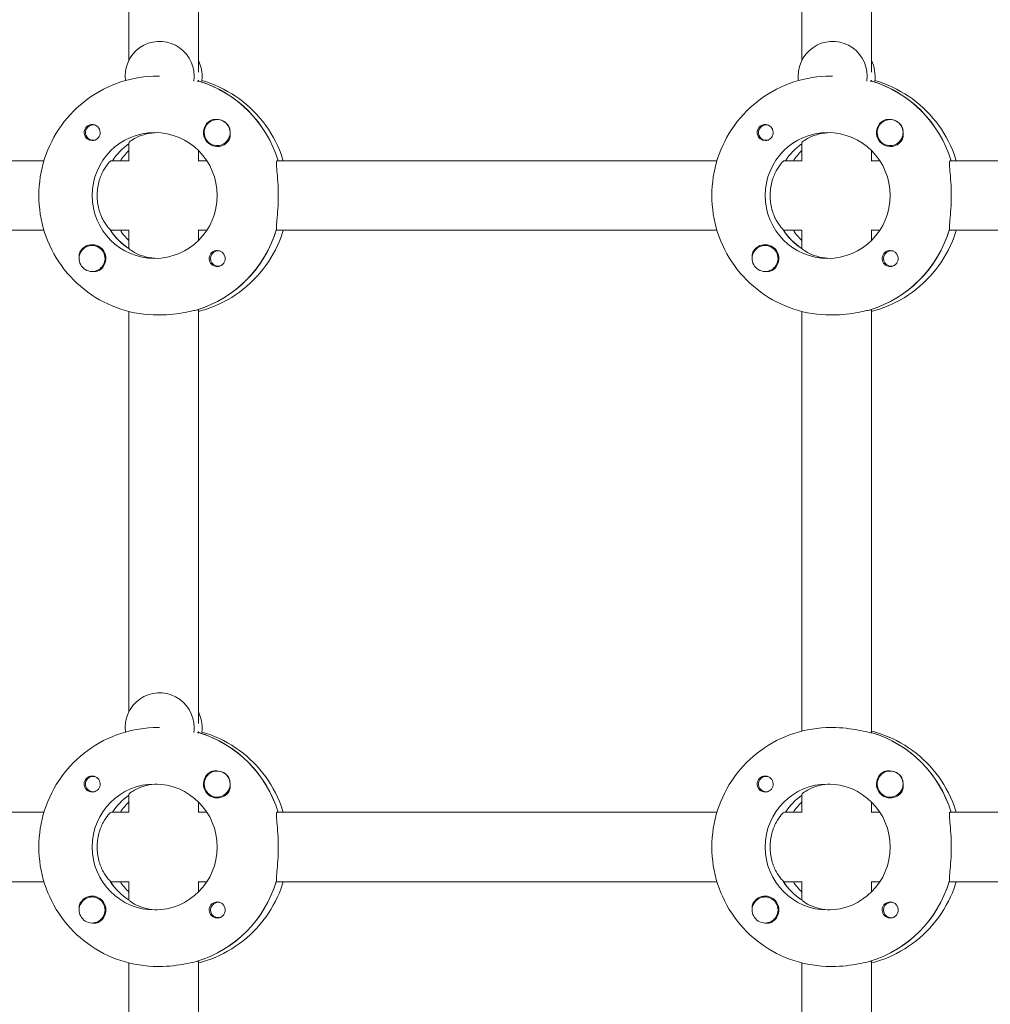
# Model space of a CAD drawing. Units: millimetres. Extents: x -7839 to 16008, y -7169 to 6037.
# Drawn here: x 962 to 1186, y 648 to 875 of the extents above; entities that cross this region are included whole.
import ezdxf

# ---------------------------------------------------------------- set-up
doc = ezdxf.new("R2010")
doc.units = ezdxf.units.MM
doc.header["$LTSCALE"] = 20
doc.layers.add('2d', color=230, linetype='Continuous')

msp = doc.modelspace()

# ---------------------------------------------------------------- linework, layer by layer
at = {"layer": '2d', "lineweight": 0}
for p, q in [((987.45, 957.35), (987.45, 865.15)), ((1003.45, 957.7), (1003.45, 862.44)), ((1142.43, 865.15), (1142.43, 957.35)), ((1158.43, 862.44), (1158.43, 957.7)), ((994.53, 861.53), (994.08, 861.53)), ((1149.51, 861.53), (1149.06, 861.53)), ((1003.62, 860.34), (1003.39, 860.34)), ((1003.45, 860.61), (1003.45, 860.34)), ((1158.6, 860.34), (1158.37, 860.34)), ((1158.43, 860.34), (1158.43, 860.61)), ((979.22, 850.3), (979.51, 850.3)), ((1007.77, 851.52), (1007.81, 851.52)), ((1134.2, 850.3), (1134.49, 850.3)), ((1162.75, 851.52), (1162.79, 851.52)), ((979.22, 846.75), (979.51, 846.75)), ((987.45, 846.15), (987.45, 841.97)), ((1134.2, 846.75), (1134.49, 846.75)), ((1142.43, 841.97), (1142.43, 846.15)), ((1003.45, 844.41), (1003.45, 842.03)), ((1007.77, 845.52), (1007.8, 845.52)), ((1158.43, 842.03), (1158.43, 844.41)), ((1162.75, 845.52), (1162.78, 845.52)), ((967.9, 842.03), (866.6, 842.03)), ((987.45, 842.03), (983.43, 842.03)), ((1005.4, 842.03), (1003.39, 842.03)), ((1122.88, 842.03), (1021.58, 842.03)), ((1142.43, 842.03), (1138.41, 842.03)), ((1160.38, 842.03), (1158.37, 842.03)), ((1277.45, 842.03), (1176.56, 842.03)), ((967.9, 826.03), (866.38, 826.03)), ((983.2, 826.03), (987.45, 826.03)), ((987.45, 826.08), (987.45, 821.82)), ((1005.4, 826.03), (1003.39, 826.03)), ((1003.45, 826.03), (1003.45, 823.64)), ((1122.88, 826.03), (1021.36, 826.03)), ((1138.18, 826.03), (1142.43, 826.03)), ((1142.43, 821.82), (1142.43, 826.08)), ((1160.38, 826.03), (1158.37, 826.03)), ((1158.43, 823.64), (1158.43, 826.03)), ((1277.45, 826.03), (1176.34, 826.03)), ((978.97, 822.53), (979, 822.53)), ((987.45, 821.93), (987.27, 821.93)), ((1008.02, 821.31), (1008.31, 821.31)), ((1133.95, 822.53), (1133.98, 822.53)), ((1142.43, 821.93), (1142.25, 821.93)), ((1163, 821.31), (1163.29, 821.31)), ((978.97, 816.53), (979, 816.53)), ((1008.02, 817.76), (1008.31, 817.76)), ((1133.95, 816.53), (1133.98, 816.53)), ((1163, 817.76), (1163.29, 817.76)), ((987.45, 807.35), (987.45, 715.15)), ((1003.17, 807.72), (1003.39, 807.72)), ((1003.45, 807.7), (1003.45, 712.44)), ((1142.43, 710.71), (1142.43, 807.35)), ((1158.14, 807.72), (1158.37, 807.72)), ((1158.43, 710.34), (1158.43, 807.7)), ((994.53, 806.53), (994.08, 806.53)), ((1149.51, 806.53), (1149.06, 806.53)), ((994.53, 711.53), (994.08, 711.53)), ((1003.62, 710.34), (1003.39, 710.34)), ((1003.45, 710.61), (1003.45, 710.34)), ((1149.51, 711.53), (1149.06, 711.53)), ((1158.6, 710.34), (1158.37, 710.34)), ((1007.77, 701.52), (1007.81, 701.52)), ((1162.75, 701.52), (1162.79, 701.52)), ((979.22, 700.3), (979.51, 700.3)), ((1134.2, 700.3), (1134.49, 700.3)), ((979.22, 696.75), (979.51, 696.75)), ((987.45, 696.15), (987.45, 691.97)), ((1134.2, 696.75), (1134.49, 696.75)), ((1142.43, 691.97), (1142.43, 696.15)), ((1003.45, 694.41), (1003.45, 692.03)), ((1007.77, 695.52), (1007.8, 695.52)), ((1158.43, 692.03), (1158.43, 694.41)), ((1162.75, 695.52), (1162.78, 695.52)), ((866.6, 692.03), (967.9, 692.03)), ((983.43, 692.03), (987.45, 692.03)), ((1003.39, 692.03), (1005.4, 692.03)), ((1021.58, 692.03), (1122.88, 692.03)), ((1138.41, 692.03), (1142.43, 692.03)), ((1158.37, 692.03), (1160.38, 692.03)), ((1176.56, 692.03), (1277.45, 692.03)), ((967.9, 676.03), (866.38, 676.03)), ((983.2, 676.03), (987.45, 676.03)), ((987.45, 676.08), (987.45, 671.82)), ((1003.39, 676.03), (1005.4, 676.03)), ((1003.45, 676.03), (1003.45, 673.64)), ((1122.88, 676.03), (1021.36, 676.03)), ((1138.18, 676.03), (1142.43, 676.03)), ((1142.43, 671.82), (1142.43, 676.08)), ((1158.37, 676.03), (1160.38, 676.03)), ((1158.43, 673.64), (1158.43, 676.03)), ((1277.45, 676.03), (1176.34, 676.03)), ((978.97, 672.53), (979, 672.53)), ((987.45, 671.93), (987.27, 671.93)), ((1008.02, 671.31), (1008.31, 671.31)), ((1133.95, 672.53), (1133.98, 672.53)), ((1142.43, 671.93), (1142.25, 671.93)), ((1163, 671.31), (1163.29, 671.31)), ((978.97, 666.53), (979, 666.53)), ((1008.02, 667.76), (1008.31, 667.76)), ((1133.95, 666.53), (1133.98, 666.53)), ((1163, 667.76), (1163.29, 667.76)), ((1003.17, 657.72), (1003.39, 657.72)), ((1003.45, 657.7), (1003.45, 562.44)), ((1158.14, 657.72), (1158.37, 657.72)), ((1158.43, 560.34), (1158.43, 657.7)), ((987.45, 657.35), (987.45, 565.15)), ((994.53, 656.53), (994.08, 656.53)), ((1142.43, 560.71), (1142.43, 657.35)), ((1149.51, 656.53), (1149.06, 656.53))]:
    msp.add_line(p, q, dxfattribs=at)
for centre, major_axis, start_param, end_param in [((994.53, 861.53), (0, 8), -1.570796, 1.700148), ((996.36, 861.53), (0, 8), -1.570796, -1.100958), ((994.53, 861.53), (0, 8), -1.716769, -1.570796), ((996.36, 861.53), (0, 8), -1.716769, -1.570796), ((995.67, 834.03), (0, 27.5), -1.275619, -0.295177), ((1150.65, 834.03), (0, 27.5), -1.275619, -0.295177), ((1007.79, 848.52), (0, -3.2), -2.600696, 0), ((1007.77, 848.52), (0, 3), -1.411169, 1.730424), ((1007.81, 848.52), (0, 3), -1.386814, -0.183982), ((1162.77, 848.52), (0, -3.2), -2.600696, 0), ((1162.75, 848.52), (0, 3), -1.411169, 1.730424), ((1162.79, 848.52), (0, 3), -1.386814, -0.183982), ((978.99, 848.52), (0, -1.85), -1.318959, 0), ((1133.97, 848.52), (0, -1.85), -1.318959, 0), ((1162.75, 848.52), (0, -3), -1.411169, 1.730424), ((995.67, 834.03), (0, -14.5), -2.533612, -2.155226), ((1150.65, 834.03), (0, -14.5), -2.533612, -2.155226), ((997.5, 834.03), (0, -14.5), -2.36893, -2.155226), ((1152.48, 834.03), (0, -14.5), -2.36893, -2.155226), ((993.39, 834.03), (0, -14.5), -1.570796, 1.570796), ((995.22, 834.03), (0, -14.5), -1.00723, -0.563567), ((995.22, 834.03), (0, -27.5), 0.285536, 1.285261), ((1150.2, 834.03), (0, -14.5), -1.00723, -0.563567), ((1150.2, 834.03), (0, -27.5), 0.285536, 1.285261), ((978.97, 819.53), (0, 3), -0.942665, 2.198928), ((978.99, 819.53), (0, 3.2), 0, 1.0299), ((978.97, 819.53), (0, -3), -0.942665, 2.198928), ((1007.79, 819.53), (0, 1.85), 0, 2.889755), ((1133.95, 819.53), (0, 3), -0.942665, 2.198928), ((1133.97, 819.53), (0, 3.2), 0, 1.0299), ((1133.95, 819.53), (0, -3), -0.942665, 2.198928), ((994.53, 711.53), (0, 8), -1.570796, 1.700148), ((996.36, 711.53), (0, 8), -1.570796, -1.100958), ((994.53, 711.53), (0, 8), -1.716769, -1.570796), ((995.67, 684.03), (0, 27.5), -1.275619, -0.295177), ((996.36, 711.53), (0, 8), -1.716769, -1.570796), ((1150.65, 684.03), (0, 27.5), -1.275619, -0.295177), ((1007.79, 698.52), (0, -3.2), -2.600696, 0), ((1007.77, 698.52), (0, 3), -1.411169, 1.730424), ((1007.81, 698.52), (0, 3), -1.386814, -0.183982), ((1162.77, 698.52), (0, -3.2), -2.600696, 0), ((1162.75, 698.52), (0, 3), -1.411169, 1.730424), ((1162.79, 698.52), (0, 3), -1.386814, -0.183982), ((1162.75, 698.52), (0, -3), -1.411169, 1.730424), ((978.99, 698.52), (0, -1.85), -1.318959, 0), ((1133.97, 698.52), (0, -1.85), -1.318959, 0), ((995.67, 684.03), (0, -14.5), -2.533612, -2.155226), ((997.5, 684.03), (0, -14.5), -2.36893, -2.155226), ((1150.65, 684.03), (0, -14.5), -2.533612, -2.155226), ((1152.48, 684.03), (0, -14.5), -2.36893, -2.155226), ((993.39, 684.03), (0, -14.5), -1.570796, 1.570796), ((1148.37, 684.03), (0, -14.5), -1.570796, 1.570796), ((995.22, 684.03), (0, -14.5), -1.00723, -0.563567), ((995.22, 684.03), (0, -27.5), 0.285536, 1.285261), ((1150.2, 684.03), (0, -14.5), -1.00723, -0.563567), ((1150.2, 684.03), (0, -27.5), 0.285536, 1.285261), ((978.97, 669.53), (0, 3), -0.942665, 2.198928), ((978.99, 669.53), (0, 3.2), 0, 1.0299), ((978.97, 669.53), (0, -3), -0.942665, 2.198928), ((1007.79, 669.53), (0, 1.85), 0, 2.889755), ((1133.95, 669.53), (0, 3), -0.942665, 2.198928), ((1133.97, 669.53), (0, 3.2), 0, 1.0299), ((1133.95, 669.53), (0, -3), -0.942665, 2.198928)]:
    msp.add_ellipse(centre, major_axis=major_axis, ratio=0.993459, start_param=start_param, end_param=end_param, dxfattribs=at)
at = {"layer": '2d', "lineweight": 0, "extrusion": (0, 0, -1)}
for centre, major_axis, start_param, end_param in [((1149.51, 861.53), (0, 8), -1.570796, 1.716769), ((1151.34, 861.53), (0, -8), -2.040634, -1.424824), ((1149.51, 861.53), (0, 8), -1.700148, -1.570796), ((995.67, 834.03), (0, 27.5), 0.291945, 1.275619), ((1150.65, 834.03), (0, 27.5), 0.291945, 1.275619), ((979.22, 848.52), (0, 1.78), -1.411169, 0.271717), ((978.99, 848.52), (0, 1.85), 0.251837, 3.141593), ((1134.2, 848.52), (0, 1.78), -1.411169, 0.271717), ((1133.97, 848.52), (0, 1.85), 0.251837, 3.141593), ((979.22, 848.52), (0, -1.78), -0.271717, 1.730424), ((993.39, 834.03), (0, 14.5), -1.570796, 1.570796), ((1007.77, 848.52), (0, -3), -1.730424, 1.411169), ((1134.2, 848.52), (0, -1.78), -0.271717, 1.730424), ((1148.37, 834.03), (0, 14.5), -1.570796, 1.570796), ((995.67, 834.03), (0, 14.5), -0.986366, -0.60798), ((1007.79, 848.52), (0, -3.2), -1.0299, 0), ((1150.65, 834.03), (0, 14.5), -0.986366, -0.60798), ((1162.77, 848.52), (0, -3.2), -1.0299, 0), ((1148.37, 834.03), (0, -14.5), -1.570796, 1.570796), ((995.22, 834.03), (0, 14.5), -2.557163, -2.155226), ((997.5, 834.03), (0, 14.5), -2.36893, -2.155226), ((995.22, 834.03), (0, -27.5), -1.275619, -0.295177), ((1150.2, 834.03), (0, 14.5), -2.557163, -2.155226), ((1152.48, 834.03), (0, 14.5), -2.36893, -2.155226), ((1150.2, 834.03), (0, -27.5), -1.275619, -0.295177), ((978.99, 819.53), (0, 3.2), 0, 2.600696), ((1008.02, 819.53), (0, 1.77), -0.942665, 0.271717), ((1007.79, 819.53), (0, 1.85), 0, 1.318959), ((1133.97, 819.53), (0, 3.2), 0, 2.600696), ((1162.77, 819.53), (0, -1.85), 0.251837, 3.141593), ((1163, 819.53), (0, 1.77), -0.942665, 0.271717), ((1162.77, 819.53), (0, 1.85), 0, 1.318959), ((1008.02, 819.53), (0, -1.77), -0.280951, 2.198928), ((1163, 819.53), (0, -1.77), -0.280951, 2.198928), ((995.67, 684.03), (0, 27.5), 0.291945, 1.275619), ((1150.65, 684.03), (0, 27.5), 0.288448, 1.275619), ((979.22, 698.52), (0, -1.78), -0.271717, 1.730424), ((979.22, 698.52), (0, 1.78), -1.411169, 0.271717), ((978.99, 698.52), (0, 1.85), 0.251837, 3.141593), ((993.39, 684.03), (0, 14.5), -1.570796, 1.570796), ((1007.77, 698.52), (0, -3), -1.730424, 1.411169), ((1134.2, 698.52), (0, -1.78), -0.271717, 1.730424), ((1134.2, 698.52), (0, 1.77), -1.411169, 0.271717), ((1148.37, 684.03), (0, 14.5), -1.570796, 1.570796), ((1133.97, 698.52), (0, 1.85), 0.251837, 3.141593), ((1007.79, 698.52), (0, -3.2), -1.0299, 0), ((1162.77, 698.52), (0, -3.2), -1.0299, 0), ((995.67, 684.03), (0, 14.5), -0.986366, -0.60798), ((1150.65, 684.03), (0, 14.5), -0.986366, -0.60798), ((995.22, 684.03), (0, 14.5), -2.557163, -2.155226), ((997.5, 684.03), (0, 14.5), -2.36893, -2.155226), ((995.22, 684.03), (0, -27.5), -1.275619, -0.295177), ((1150.2, 684.03), (0, 14.5), -2.557163, -2.155226), ((1152.48, 684.03), (0, 14.5), -2.36893, -2.155226), ((1150.2, 684.03), (0, -27.5), -1.275619, -0.295177), ((978.99, 669.53), (0, 3.2), 0, 2.600696), ((1008.02, 669.53), (0, 1.77), -0.942665, 0.271717), ((1007.79, 669.53), (0, 1.85), 0, 1.318959), ((1133.97, 669.53), (0, 3.2), 0, 2.600696), ((1162.77, 669.53), (0, -1.85), 0.251837, 3.141593), ((1163, 669.53), (0, 1.78), -0.942665, 0.271717), ((1162.77, 669.53), (0, 1.85), 0, 1.318959), ((1008.02, 669.53), (0, -1.77), -0.280951, 2.198928), ((1163, 669.53), (0, -1.78), -0.280951, 2.198928)]:
    msp.add_ellipse(centre, major_axis=major_axis, ratio=0.993459, start_param=start_param, end_param=end_param, dxfattribs=at)
at = {"layer": '2d', "lineweight": 0}
for points, knots in [([(994.08, 861.53), (991.21, 861.53), (988.34, 861.07), (982.88, 859.28), (980.3, 857.96), (975.66, 854.57), (973.61, 852.51), (970.25, 847.85), (968.93, 845.25), (967.17, 839.78), (966.72, 836.9), (966.72, 834.03)], [6.283185, 6.283185, 6.283185, 6.283185, 6.597345, 6.597345, 6.911504, 6.911504, 7.225663, 7.225663, 7.539822, 7.539822, 7.853982, 7.853982, 7.853982, 7.853982]), ([(1149.06, 861.53), (1146.19, 861.53), (1143.32, 861.07), (1137.86, 859.28), (1135.28, 857.96), (1130.64, 854.57), (1128.59, 852.51), (1125.23, 847.85), (1123.91, 845.25), (1122.15, 839.78), (1121.7, 836.9), (1121.7, 834.03)], [6.283185, 6.283185, 6.283185, 6.283185, 6.597345, 6.597345, 6.911504, 6.911504, 7.225663, 7.225663, 7.539822, 7.539822, 7.853982, 7.853982, 7.853982, 7.853982]), ([(1004.24, 860.49), (1004.59, 860.4), (1004.94, 860.29), (1008.01, 859.28), (1010.59, 857.96), (1015.23, 854.57), (1017.28, 852.51), (1020.64, 847.85), (1021.96, 845.25), (1022.89, 842.35), (1022.94, 842.19), (1022.99, 842.03)], [0.27444, 0.27444, 0.27444, 0.27444, 0.314159, 0.314159, 0.628319, 0.628319, 0.942478, 0.942478, 1.256637, 1.256637, 1.275221, 1.275221, 1.275221, 1.275221]), ([(1159.22, 860.49), (1159.57, 860.4), (1159.92, 860.29), (1162.99, 859.28), (1165.57, 857.96), (1170.21, 854.57), (1172.26, 852.51), (1175.62, 847.85), (1176.94, 845.25), (1177.87, 842.35), (1177.92, 842.19), (1177.97, 842.03)], [6.557625, 6.557625, 6.557625, 6.557625, 6.597345, 6.597345, 6.911504, 6.911504, 7.225663, 7.225663, 7.539822, 7.539822, 7.558407, 7.558407, 7.558407, 7.558407]), ([(977.21, 848.06), (977.17, 848.21), (977.15, 848.37), (977.15, 848.77), (977.2, 849), (977.34, 849.35), (977.41, 849.46), (977.53, 849.64), (977.58, 849.71), (977.66, 849.79), (977.68, 849.81), (977.7, 849.83), (977.75, 849.88), (977.81, 849.93), (977.95, 850.04), (978.03, 850.1), (978.32, 850.26), (978.54, 850.33), (978.84, 850.37), (978.92, 850.37), (978.99, 850.37)], [0.990278, 0.990278, 0.990278, 0.990278, 1.037653, 1.037653, 1.1091925, 1.1091925, 1.1494913, 1.1494913, 1.1741927, 1.1741927, 1.1827936, 1.1827936, 1.1827936, 1.205385, 1.205385, 1.2369017, 1.2369017, 1.305598, 1.305598, 1.3284718, 1.3284718, 1.3284718, 1.3284718]), ([(1006.15, 851.27), (1006.3, 851.35), (1006.45, 851.42), (1006.9, 851.55), (1007.22, 851.57), (1007.61, 851.54), (1007.67, 851.53), (1007.72, 851.52)], [0.4848332, 0.4848332, 0.4848332, 0.4848332, 0.5373177, 0.5373177, 0.6302639, 0.6302639, 0.6460821, 0.6460821, 0.6460821, 0.6460821]), ([(1132.19, 848.06), (1132.15, 848.21), (1132.13, 848.37), (1132.13, 848.77), (1132.18, 849), (1132.32, 849.35), (1132.39, 849.46), (1132.51, 849.64), (1132.56, 849.71), (1132.64, 849.79), (1132.66, 849.81), (1132.68, 849.83), (1132.73, 849.88), (1132.79, 849.93), (1132.93, 850.04), (1133.01, 850.1), (1133.3, 850.26), (1133.52, 850.33), (1133.82, 850.37), (1133.9, 850.37), (1133.97, 850.37)], [0.990278, 0.990278, 0.990278, 0.990278, 1.037653, 1.037653, 1.1091925, 1.1091925, 1.1494913, 1.1494913, 1.1741927, 1.1741927, 1.1827936, 1.1827936, 1.1827936, 1.205385, 1.205385, 1.2369017, 1.2369017, 1.305598, 1.305598, 1.3284718, 1.3284718, 1.3284718, 1.3284718]), ([(1161.13, 851.27), (1161.28, 851.35), (1161.43, 851.42), (1161.88, 851.55), (1162.2, 851.57), (1162.59, 851.54), (1162.65, 851.53), (1162.7, 851.52)], [0.4848332, 0.4848332, 0.4848332, 0.4848332, 0.5373177, 0.5373177, 0.6302639, 0.6302639, 0.6460821, 0.6460821, 0.6460821, 0.6460821]), ([(993.96, 848.51), (993.13, 848.48), (992.29, 848.37), (990.6, 847.98), (989.79, 847.67), (988.56, 847.08), (988.06, 846.75), (987.55, 846.34), (987.45, 846.21), (987.45, 846.15)], [-1.17934, -1.17934, -1.17934, -1.17934, -0.928016, -0.928016, -0.619567, -0.619567, -0.309783, -0.309783, -0.090479, -0.090479, -0.090479, -0.090479]), ([(1010.78, 848.45), (1010.79, 848.4), (1010.79, 848.36), (1010.83, 847.98), (1010.81, 847.64), (1010.67, 847.18), (1010.6, 847.02), (1010.52, 846.87)], [1.0462825, 1.0462825, 1.0462825, 1.0462825, 1.0579317, 1.0579317, 1.1575355, 1.1575355, 1.2120103, 1.2120103, 1.2120103, 1.2120103]), ([(1148.94, 848.51), (1148.11, 848.48), (1147.27, 848.37), (1145.58, 847.98), (1144.77, 847.67), (1143.54, 847.08), (1143.04, 846.75), (1142.53, 846.34), (1142.43, 846.21), (1142.43, 846.15)], [-1.17934, -1.17934, -1.17934, -1.17934, -0.928016, -0.928016, -0.619567, -0.619567, -0.309783, -0.309783, -0.090479, -0.090479, -0.090479, -0.090479]), ([(1165.76, 848.45), (1165.77, 848.4), (1165.77, 848.36), (1165.81, 847.98), (1165.78, 847.64), (1165.65, 847.18), (1165.58, 847.02), (1165.5, 846.87)], [1.0462825, 1.0462825, 1.0462825, 1.0462825, 1.0579317, 1.0579317, 1.1575355, 1.1575355, 1.2120103, 1.2120103, 1.2120103, 1.2120103]), ([(983.43, 842.03), (983.31, 842.03), (983.04, 841.82), (982.34, 840.99), (981.91, 840.38), (981.16, 838.99), (980.79, 838.1), (980.27, 836.14), (980.13, 835.05), (980.13, 834.03)], [-2.47293, -2.47293, -2.47293, -2.47293, -2.163147, -2.163147, -1.853363, -1.853363, -1.544914, -1.544914, -1.236465, -1.236465, -1.236465, -1.236465]), ([(1021.85, 834.03), (1021.85, 835.04), (1021.81, 836.11), (1021.69, 838.08), (1021.6, 838.98), (1021.47, 840.39), (1021.41, 841), (1021.41, 841.82), (1021.47, 842.03), (1021.58, 842.03)], [1.213001, 1.213001, 1.213001, 1.213001, 1.516212, 1.516212, 1.819422, 1.819422, 2.122712, 2.122712, 2.426002, 2.426002, 2.426002, 2.426002]), ([(1138.41, 842.03), (1138.29, 842.03), (1138.02, 841.82), (1137.32, 840.99), (1136.89, 840.38), (1136.14, 838.99), (1135.77, 838.1), (1135.25, 836.14), (1135.11, 835.05), (1135.11, 834.03)], [-2.47293, -2.47293, -2.47293, -2.47293, -2.163147, -2.163147, -1.853363, -1.853363, -1.544914, -1.544914, -1.236465, -1.236465, -1.236465, -1.236465]), ([(1176.83, 834.03), (1176.83, 835.04), (1176.79, 836.11), (1176.67, 838.08), (1176.58, 838.98), (1176.45, 840.39), (1176.39, 841), (1176.39, 841.82), (1176.45, 842.03), (1176.56, 842.03)], [1.213001, 1.213001, 1.213001, 1.213001, 1.516212, 1.516212, 1.819422, 1.819422, 2.122712, 2.122712, 2.426002, 2.426002, 2.426002, 2.426002]), ([(966.72, 834.03), (966.72, 831.15), (967.17, 828.28), (968.93, 822.8), (970.25, 820.21), (973.61, 815.55), (975.66, 813.48), (980.3, 810.09), (982.88, 808.77), (988.34, 806.98), (991.21, 806.53), (994.08, 806.53)], [1.570796, 1.570796, 1.570796, 1.570796, 1.884956, 1.884956, 2.199115, 2.199115, 2.513274, 2.513274, 2.827433, 2.827433, 3.141593, 3.141593, 3.141593, 3.141593]), ([(980.13, 834.03), (980.13, 833), (980.27, 831.92), (980.79, 829.95), (981.16, 829.07), (981.91, 827.67), (982.34, 827.06), (982.82, 826.5), (982.94, 826.38), (983.04, 826.28)], [-1.236465, -1.236465, -1.236465, -1.236465, -0.928016, -0.928016, -0.619567, -0.619567, -0.309783, -0.309783, -0.197962, -0.197962, -0.197962, -0.197962]), ([(1021.43, 826.28), (1021.42, 826.38), (1021.41, 826.49), (1021.41, 827.05), (1021.47, 827.66), (1021.6, 829.08), (1021.69, 829.97), (1021.81, 831.94), (1021.85, 833.02), (1021.85, 834.03)], [0.19616, 0.19616, 0.19616, 0.19616, 0.30329, 0.30329, 0.60658, 0.60658, 0.909791, 0.909791, 1.213001, 1.213001, 1.213001, 1.213001]), ([(1121.7, 834.03), (1121.7, 831.15), (1122.15, 828.28), (1123.91, 822.8), (1125.23, 820.21), (1128.59, 815.55), (1130.64, 813.48), (1135.28, 810.09), (1137.86, 808.77), (1143.32, 806.98), (1146.19, 806.53), (1149.06, 806.53)], [1.570796, 1.570796, 1.570796, 1.570796, 1.884956, 1.884956, 2.199115, 2.199115, 2.513274, 2.513274, 2.827433, 2.827433, 3.141593, 3.141593, 3.141593, 3.141593]), ([(1135.11, 834.03), (1135.11, 833), (1135.25, 831.92), (1135.77, 829.95), (1136.14, 829.07), (1136.89, 827.67), (1137.32, 827.06), (1137.8, 826.5), (1137.92, 826.38), (1138.02, 826.28)], [-1.236465, -1.236465, -1.236465, -1.236465, -0.928016, -0.928016, -0.619567, -0.619567, -0.309783, -0.309783, -0.197962, -0.197962, -0.197962, -0.197962]), ([(1176.41, 826.28), (1176.4, 826.38), (1176.39, 826.49), (1176.39, 827.05), (1176.45, 827.66), (1176.58, 829.08), (1176.67, 829.97), (1176.79, 831.94), (1176.83, 833.02), (1176.83, 834.03)], [0.19616, 0.19616, 0.19616, 0.19616, 0.30329, 0.30329, 0.60658, 0.60658, 0.909791, 0.909791, 1.213001, 1.213001, 1.213001, 1.213001]), ([(1022.99, 826.03), (1022.94, 825.86), (1022.89, 825.7), (1021.96, 822.8), (1020.64, 820.21), (1017.28, 815.55), (1015.23, 813.48), (1010.59, 810.09), (1008.01, 808.77), (1004.68, 807.68), (1004.06, 807.5), (1003.45, 807.35)], [1.866371, 1.866371, 1.866371, 1.866371, 1.884956, 1.884956, 2.199115, 2.199115, 2.513274, 2.513274, 2.827433, 2.827433, 2.897175, 2.897175, 2.897175, 2.897175]), ([(1177.97, 826.03), (1177.92, 825.86), (1177.87, 825.7), (1176.94, 822.8), (1175.62, 820.21), (1172.26, 815.55), (1170.21, 813.48), (1165.57, 810.09), (1162.99, 808.77), (1159.66, 807.68), (1159.04, 807.5), (1158.43, 807.35)], [1.866371, 1.866371, 1.866371, 1.866371, 1.884956, 1.884956, 2.199115, 2.199115, 2.513274, 2.513274, 2.827433, 2.827433, 2.897175, 2.897175, 2.897175, 2.897175]), ([(976, 819.8), (975.97, 820.12), (975.99, 820.43), (976.11, 820.88), (976.18, 821.03), (976.26, 821.18)], [1.0645063, 1.0645063, 1.0645063, 1.0645063, 1.1575355, 1.1575355, 1.2120103, 1.2120103, 1.2120103, 1.2120103]), ([(987.52, 821.77), (987.58, 821.71), (987.66, 821.63), (988.06, 821.3), (988.56, 820.97), (989.79, 820.38), (990.6, 820.07), (992.29, 819.69), (993.13, 819.57), (993.96, 819.54)], [0.1979624, 0.1979624, 0.1979624, 0.1979624, 0.3097834, 0.3097834, 0.6195669, 0.6195669, 0.928016, 0.928016, 1.1793399, 1.1793399, 1.1793399, 1.1793399]), ([(1130.98, 819.8), (1130.95, 820.12), (1130.97, 820.43), (1131.09, 820.88), (1131.16, 821.03), (1131.24, 821.18)], [1.0645063, 1.0645063, 1.0645063, 1.0645063, 1.1575355, 1.1575355, 1.2120103, 1.2120103, 1.2120103, 1.2120103]), ([(1142.5, 821.77), (1142.56, 821.71), (1142.64, 821.63), (1143.04, 821.3), (1143.54, 820.97), (1144.77, 820.38), (1145.58, 820.07), (1147.27, 819.69), (1148.11, 819.57), (1148.94, 819.54)], [0.1979624, 0.1979624, 0.1979624, 0.1979624, 0.3097834, 0.3097834, 0.6195669, 0.6195669, 0.928016, 0.928016, 1.1793399, 1.1793399, 1.1793399, 1.1793399]), ([(1009.57, 819.99), (1009.61, 819.84), (1009.63, 819.68), (1009.63, 819.29), (1009.59, 819.05), (1009.45, 818.71), (1009.38, 818.59), (1009.26, 818.41), (1009.21, 818.35), (1009.14, 818.26), (1009.12, 818.24), (1009.1, 818.22), (1009.04, 818.17), (1008.99, 818.12), (1008.85, 818.01), (1008.76, 817.95), (1008.47, 817.79), (1008.25, 817.72), (1007.94, 817.69), (1007.87, 817.68), (1007.79, 817.68)], [0.990278, 0.990278, 0.990278, 0.990278, 1.037653, 1.037653, 1.1091925, 1.1091925, 1.1494913, 1.1494913, 1.1741927, 1.1741927, 1.1827936, 1.1827936, 1.1827936, 1.205385, 1.205385, 1.2369017, 1.2369017, 1.305598, 1.305598, 1.3284718, 1.3284718, 1.3284718, 1.3284718]), ([(1164.55, 819.99), (1164.59, 819.84), (1164.61, 819.68), (1164.61, 819.29), (1164.57, 819.05), (1164.43, 818.71), (1164.36, 818.59), (1164.24, 818.41), (1164.19, 818.35), (1164.12, 818.26), (1164.1, 818.24), (1164.08, 818.22), (1164.02, 818.17), (1163.97, 818.12), (1163.83, 818.01), (1163.74, 817.95), (1163.45, 817.79), (1163.23, 817.72), (1162.92, 817.69), (1162.85, 817.68), (1162.77, 817.68)], [0.990278, 0.990278, 0.990278, 0.990278, 1.037653, 1.037653, 1.1091925, 1.1091925, 1.1494913, 1.1494913, 1.1741927, 1.1741927, 1.1827936, 1.1827936, 1.1827936, 1.205385, 1.205385, 1.2369017, 1.2369017, 1.305598, 1.305598, 1.3284718, 1.3284718, 1.3284718, 1.3284718]), ([(980.63, 816.79), (980.48, 816.7), (980.33, 816.63), (979.88, 816.5), (979.57, 816.48), (979.19, 816.52), (979.14, 816.52), (979.08, 816.53)], [0.4848332, 0.4848332, 0.4848332, 0.4848332, 0.5373177, 0.5373177, 0.6302639, 0.6302639, 0.6464759, 0.6464759, 0.6464759, 0.6464759]), ([(1135.61, 816.79), (1135.46, 816.7), (1135.31, 816.63), (1134.86, 816.5), (1134.55, 816.48), (1134.17, 816.52), (1134.12, 816.52), (1134.06, 816.53)], [0.4848332, 0.4848332, 0.4848332, 0.4848332, 0.5373177, 0.5373177, 0.6302639, 0.6302639, 0.6464759, 0.6464759, 0.6464759, 0.6464759]), ([(994.53, 806.53), (995.54, 806.53), (996.63, 806.59), (998.68, 806.81), (999.64, 806.97), (1001.2, 807.26), (1001.92, 807.42), (1002.62, 807.58), (1002.78, 807.61), (1002.91, 807.64)], [1.213001, 1.213001, 1.213001, 1.213001, 1.516212, 1.516212, 1.819422, 1.819422, 2.122712, 2.122712, 2.229842, 2.229842, 2.229842, 2.229842]), ([(1149.51, 806.53), (1150.52, 806.53), (1151.61, 806.59), (1153.66, 806.81), (1154.62, 806.97), (1156.18, 807.26), (1156.9, 807.42), (1157.6, 807.58), (1157.76, 807.61), (1157.89, 807.64)], [1.213001, 1.213001, 1.213001, 1.213001, 1.516212, 1.516212, 1.819422, 1.819422, 2.122712, 2.122712, 2.229842, 2.229842, 2.229842, 2.229842]), ([(994.08, 711.53), (991.21, 711.53), (988.34, 711.07), (982.88, 709.28), (980.3, 707.96), (975.66, 704.57), (973.61, 702.51), (970.25, 697.85), (968.93, 695.25), (967.17, 689.78), (966.72, 686.9), (966.72, 684.03)], [6.283185, 6.283185, 6.283185, 6.283185, 6.597345, 6.597345, 6.911504, 6.911504, 7.225663, 7.225663, 7.539822, 7.539822, 7.853982, 7.853982, 7.853982, 7.853982]), ([(1004.24, 710.49), (1004.59, 710.4), (1004.94, 710.29), (1008.01, 709.28), (1010.59, 707.96), (1015.23, 704.57), (1017.28, 702.51), (1020.64, 697.85), (1021.96, 695.25), (1022.89, 692.35), (1022.94, 692.19), (1022.99, 692.03)], [0.27444, 0.27444, 0.27444, 0.27444, 0.314159, 0.314159, 0.628319, 0.628319, 0.942478, 0.942478, 1.256637, 1.256637, 1.275221, 1.275221, 1.275221, 1.275221]), ([(1149.06, 711.53), (1146.19, 711.53), (1143.32, 711.07), (1137.86, 709.28), (1135.28, 707.96), (1130.64, 704.57), (1128.59, 702.51), (1125.23, 697.85), (1123.91, 695.25), (1122.15, 689.78), (1121.7, 686.9), (1121.7, 684.03)], [6.283185, 6.283185, 6.283185, 6.283185, 6.597345, 6.597345, 6.911504, 6.911504, 7.225663, 7.225663, 7.539822, 7.539822, 7.853982, 7.853982, 7.853982, 7.853982]), ([(1158.37, 710.34), (1158.26, 710.34), (1157.93, 710.4), (1156.9, 710.63), (1156.18, 710.79), (1154.62, 711.09), (1153.66, 711.24), (1151.61, 711.47), (1150.52, 711.53), (1149.51, 711.53)], [-2.426002, -2.426002, -2.426002, -2.426002, -2.122712, -2.122712, -1.819422, -1.819422, -1.516212, -1.516212, -1.213001, -1.213001, -1.213001, -1.213001]), ([(1158.43, 710.71), (1159.04, 710.55), (1159.66, 710.37), (1162.99, 709.28), (1165.57, 707.96), (1170.21, 704.57), (1172.26, 702.51), (1175.62, 697.85), (1176.94, 695.25), (1177.87, 692.35), (1177.92, 692.19), (1177.97, 692.03)], [6.527603, 6.527603, 6.527603, 6.527603, 6.597345, 6.597345, 6.911504, 6.911504, 7.225663, 7.225663, 7.539822, 7.539822, 7.558407, 7.558407, 7.558407, 7.558407]), ([(1006.15, 701.27), (1006.3, 701.35), (1006.45, 701.42), (1006.9, 701.55), (1007.22, 701.57), (1007.61, 701.54), (1007.67, 701.53), (1007.72, 701.52)], [0.4848332, 0.4848332, 0.4848332, 0.4848332, 0.5373177, 0.5373177, 0.6302639, 0.6302639, 0.6460821, 0.6460821, 0.6460821, 0.6460821]), ([(1161.13, 701.27), (1161.28, 701.35), (1161.43, 701.42), (1161.88, 701.55), (1162.2, 701.57), (1162.59, 701.54), (1162.65, 701.53), (1162.7, 701.52)], [0.4848332, 0.4848332, 0.4848332, 0.4848332, 0.5373177, 0.5373177, 0.6302639, 0.6302639, 0.6460821, 0.6460821, 0.6460821, 0.6460821]), ([(977.21, 698.06), (977.17, 698.21), (977.15, 698.37), (977.15, 698.77), (977.2, 699), (977.34, 699.35), (977.41, 699.46), (977.53, 699.64), (977.58, 699.71), (977.66, 699.79), (977.68, 699.81), (977.7, 699.83), (977.75, 699.88), (977.81, 699.93), (977.95, 700.04), (978.03, 700.1), (978.32, 700.26), (978.54, 700.33), (978.84, 700.37), (978.92, 700.37), (978.99, 700.37)], [0.990278, 0.990278, 0.990278, 0.990278, 1.037653, 1.037653, 1.1091925, 1.1091925, 1.1494913, 1.1494913, 1.1741927, 1.1741927, 1.1827936, 1.1827936, 1.1827936, 1.205385, 1.205385, 1.2369017, 1.2369017, 1.305598, 1.305598, 1.3284718, 1.3284718, 1.3284718, 1.3284718]), ([(993.96, 698.51), (993.13, 698.48), (992.29, 698.37), (990.6, 697.98), (989.79, 697.67), (988.56, 697.08), (988.06, 696.75), (987.55, 696.34), (987.45, 696.21), (987.45, 696.15)], [-1.17934, -1.17934, -1.17934, -1.17934, -0.928016, -0.928016, -0.619567, -0.619567, -0.309783, -0.309783, -0.090479, -0.090479, -0.090479, -0.090479]), ([(1010.78, 698.45), (1010.79, 698.4), (1010.79, 698.36), (1010.83, 697.98), (1010.81, 697.64), (1010.67, 697.18), (1010.6, 697.02), (1010.52, 696.87)], [1.0462825, 1.0462825, 1.0462825, 1.0462825, 1.0579317, 1.0579317, 1.1575355, 1.1575355, 1.2120103, 1.2120103, 1.2120103, 1.2120103]), ([(1132.19, 698.06), (1132.15, 698.21), (1132.13, 698.37), (1132.13, 698.77), (1132.18, 699), (1132.32, 699.35), (1132.39, 699.46), (1132.51, 699.64), (1132.56, 699.71), (1132.64, 699.79), (1132.66, 699.81), (1132.68, 699.83), (1132.73, 699.88), (1132.79, 699.93), (1132.93, 700.04), (1133.01, 700.1), (1133.3, 700.26), (1133.52, 700.33), (1133.82, 700.37), (1133.9, 700.37), (1133.97, 700.37)], [0.990278, 0.990278, 0.990278, 0.990278, 1.037653, 1.037653, 1.1091925, 1.1091925, 1.1494913, 1.1494913, 1.1741927, 1.1741927, 1.1827936, 1.1827936, 1.1827936, 1.205385, 1.205385, 1.2369017, 1.2369017, 1.305598, 1.305598, 1.3284718, 1.3284718, 1.3284718, 1.3284718]), ([(1148.94, 698.51), (1148.11, 698.48), (1147.27, 698.37), (1145.58, 697.98), (1144.77, 697.67), (1143.54, 697.08), (1143.04, 696.75), (1142.53, 696.34), (1142.43, 696.21), (1142.43, 696.15)], [-1.17934, -1.17934, -1.17934, -1.17934, -0.928016, -0.928016, -0.619567, -0.619567, -0.309783, -0.309783, -0.090479, -0.090479, -0.090479, -0.090479]), ([(1165.76, 698.45), (1165.77, 698.4), (1165.77, 698.36), (1165.81, 697.98), (1165.78, 697.64), (1165.65, 697.18), (1165.58, 697.02), (1165.5, 696.87)], [1.0462825, 1.0462825, 1.0462825, 1.0462825, 1.0579317, 1.0579317, 1.1575355, 1.1575355, 1.2120103, 1.2120103, 1.2120103, 1.2120103]), ([(983.43, 692.03), (983.31, 692.03), (983.04, 691.82), (982.34, 690.99), (981.91, 690.38), (981.16, 688.99), (980.79, 688.1), (980.27, 686.14), (980.13, 685.05), (980.13, 684.03)], [-2.47293, -2.47293, -2.47293, -2.47293, -2.163147, -2.163147, -1.853363, -1.853363, -1.544914, -1.544914, -1.236465, -1.236465, -1.236465, -1.236465]), ([(1021.85, 684.03), (1021.85, 685.04), (1021.81, 686.11), (1021.69, 688.08), (1021.6, 688.98), (1021.47, 690.39), (1021.41, 691), (1021.41, 691.82), (1021.47, 692.03), (1021.58, 692.03)], [1.213001, 1.213001, 1.213001, 1.213001, 1.516212, 1.516212, 1.819422, 1.819422, 2.122712, 2.122712, 2.426002, 2.426002, 2.426002, 2.426002]), ([(1138.41, 692.03), (1138.29, 692.03), (1138.02, 691.82), (1137.32, 690.99), (1136.89, 690.38), (1136.14, 688.99), (1135.77, 688.1), (1135.25, 686.14), (1135.11, 685.05), (1135.11, 684.03)], [-2.47293, -2.47293, -2.47293, -2.47293, -2.163147, -2.163147, -1.853363, -1.853363, -1.544914, -1.544914, -1.236465, -1.236465, -1.236465, -1.236465]), ([(1176.83, 684.03), (1176.83, 685.04), (1176.79, 686.11), (1176.67, 688.08), (1176.58, 688.98), (1176.45, 690.39), (1176.39, 691), (1176.39, 691.82), (1176.45, 692.03), (1176.56, 692.03)], [1.213001, 1.213001, 1.213001, 1.213001, 1.516212, 1.516212, 1.819422, 1.819422, 2.122712, 2.122712, 2.426002, 2.426002, 2.426002, 2.426002]), ([(966.72, 684.03), (966.72, 681.15), (967.17, 678.28), (968.93, 672.8), (970.25, 670.21), (973.61, 665.55), (975.66, 663.48), (980.3, 660.09), (982.88, 658.77), (988.34, 656.98), (991.21, 656.53), (994.08, 656.53)], [1.570796, 1.570796, 1.570796, 1.570796, 1.884956, 1.884956, 2.199115, 2.199115, 2.513274, 2.513274, 2.827433, 2.827433, 3.141593, 3.141593, 3.141593, 3.141593]), ([(980.13, 684.03), (980.13, 683), (980.27, 681.92), (980.79, 679.95), (981.16, 679.07), (981.91, 677.67), (982.34, 677.06), (982.82, 676.5), (982.94, 676.38), (983.04, 676.28)], [-1.236465, -1.236465, -1.236465, -1.236465, -0.928016, -0.928016, -0.619567, -0.619567, -0.309783, -0.309783, -0.197962, -0.197962, -0.197962, -0.197962]), ([(1021.43, 676.28), (1021.42, 676.38), (1021.41, 676.49), (1021.41, 677.05), (1021.47, 677.66), (1021.6, 679.08), (1021.69, 679.97), (1021.81, 681.94), (1021.85, 683.02), (1021.85, 684.03)], [0.19616, 0.19616, 0.19616, 0.19616, 0.30329, 0.30329, 0.60658, 0.60658, 0.909791, 0.909791, 1.213001, 1.213001, 1.213001, 1.213001]), ([(1121.7, 684.03), (1121.7, 681.15), (1122.15, 678.28), (1123.91, 672.8), (1125.23, 670.21), (1128.59, 665.55), (1130.64, 663.48), (1135.28, 660.09), (1137.86, 658.77), (1143.32, 656.98), (1146.19, 656.53), (1149.06, 656.53)], [1.570796, 1.570796, 1.570796, 1.570796, 1.884956, 1.884956, 2.199115, 2.199115, 2.513274, 2.513274, 2.827433, 2.827433, 3.141593, 3.141593, 3.141593, 3.141593]), ([(1135.11, 684.03), (1135.11, 683), (1135.25, 681.92), (1135.77, 679.95), (1136.14, 679.07), (1136.89, 677.67), (1137.32, 677.06), (1137.8, 676.5), (1137.92, 676.38), (1138.02, 676.28)], [-1.236465, -1.236465, -1.236465, -1.236465, -0.928016, -0.928016, -0.619567, -0.619567, -0.309783, -0.309783, -0.197962, -0.197962, -0.197962, -0.197962]), ([(1176.41, 676.28), (1176.4, 676.38), (1176.39, 676.49), (1176.39, 677.05), (1176.45, 677.66), (1176.58, 679.08), (1176.67, 679.97), (1176.79, 681.94), (1176.83, 683.02), (1176.83, 684.03)], [0.19616, 0.19616, 0.19616, 0.19616, 0.30329, 0.30329, 0.60658, 0.60658, 0.909791, 0.909791, 1.213001, 1.213001, 1.213001, 1.213001]), ([(1022.99, 676.03), (1022.94, 675.86), (1022.89, 675.7), (1021.96, 672.8), (1020.64, 670.21), (1017.28, 665.55), (1015.23, 663.48), (1010.59, 660.09), (1008.01, 658.77), (1004.68, 657.68), (1004.06, 657.5), (1003.45, 657.35)], [1.866371, 1.866371, 1.866371, 1.866371, 1.884956, 1.884956, 2.199115, 2.199115, 2.513274, 2.513274, 2.827433, 2.827433, 2.897175, 2.897175, 2.897175, 2.897175]), ([(1177.97, 676.03), (1177.92, 675.86), (1177.87, 675.7), (1176.94, 672.8), (1175.62, 670.21), (1172.26, 665.55), (1170.21, 663.48), (1165.57, 660.09), (1162.99, 658.77), (1159.66, 657.68), (1159.04, 657.5), (1158.43, 657.35)], [1.866371, 1.866371, 1.866371, 1.866371, 1.884956, 1.884956, 2.199115, 2.199115, 2.513274, 2.513274, 2.827433, 2.827433, 2.897175, 2.897175, 2.897175, 2.897175]), ([(976, 669.8), (975.97, 670.12), (975.99, 670.43), (976.11, 670.88), (976.18, 671.03), (976.26, 671.18)], [1.0645063, 1.0645063, 1.0645063, 1.0645063, 1.1575355, 1.1575355, 1.2120103, 1.2120103, 1.2120103, 1.2120103]), ([(987.52, 671.77), (987.58, 671.71), (987.66, 671.63), (988.06, 671.3), (988.56, 670.97), (989.79, 670.38), (990.6, 670.07), (992.29, 669.69), (993.13, 669.57), (993.96, 669.54)], [0.1979624, 0.1979624, 0.1979624, 0.1979624, 0.3097834, 0.3097834, 0.6195669, 0.6195669, 0.928016, 0.928016, 1.1793399, 1.1793399, 1.1793399, 1.1793399]), ([(1130.98, 669.8), (1130.95, 670.12), (1130.97, 670.43), (1131.09, 670.88), (1131.16, 671.03), (1131.24, 671.18)], [1.0645063, 1.0645063, 1.0645063, 1.0645063, 1.1575355, 1.1575355, 1.2120103, 1.2120103, 1.2120103, 1.2120103]), ([(1142.5, 671.77), (1142.56, 671.71), (1142.64, 671.63), (1143.04, 671.3), (1143.54, 670.97), (1144.77, 670.38), (1145.58, 670.07), (1147.27, 669.69), (1148.11, 669.57), (1148.94, 669.54)], [0.1979624, 0.1979624, 0.1979624, 0.1979624, 0.3097834, 0.3097834, 0.6195669, 0.6195669, 0.928016, 0.928016, 1.1793399, 1.1793399, 1.1793399, 1.1793399]), ([(1009.57, 669.99), (1009.61, 669.84), (1009.63, 669.68), (1009.63, 669.29), (1009.59, 669.05), (1009.45, 668.71), (1009.38, 668.59), (1009.26, 668.41), (1009.21, 668.35), (1009.14, 668.26), (1009.12, 668.24), (1009.1, 668.22), (1009.04, 668.17), (1008.99, 668.12), (1008.85, 668.01), (1008.76, 667.95), (1008.47, 667.79), (1008.25, 667.72), (1007.94, 667.69), (1007.87, 667.68), (1007.79, 667.68)], [0.990278, 0.990278, 0.990278, 0.990278, 1.037653, 1.037653, 1.1091925, 1.1091925, 1.1494913, 1.1494913, 1.1741927, 1.1741927, 1.1827936, 1.1827936, 1.1827936, 1.205385, 1.205385, 1.2369017, 1.2369017, 1.305598, 1.305598, 1.3284718, 1.3284718, 1.3284718, 1.3284718]), ([(1164.55, 669.99), (1164.59, 669.84), (1164.61, 669.68), (1164.61, 669.29), (1164.57, 669.05), (1164.43, 668.71), (1164.36, 668.59), (1164.24, 668.41), (1164.19, 668.35), (1164.12, 668.26), (1164.1, 668.24), (1164.08, 668.22), (1164.02, 668.17), (1163.97, 668.12), (1163.83, 668.01), (1163.74, 667.95), (1163.45, 667.79), (1163.23, 667.72), (1162.92, 667.69), (1162.85, 667.68), (1162.77, 667.68)], [0.990278, 0.990278, 0.990278, 0.990278, 1.037653, 1.037653, 1.1091925, 1.1091925, 1.1494913, 1.1494913, 1.1741927, 1.1741927, 1.1827936, 1.1827936, 1.1827936, 1.205385, 1.205385, 1.2369017, 1.2369017, 1.305598, 1.305598, 1.3284718, 1.3284718, 1.3284718, 1.3284718]), ([(980.63, 666.79), (980.48, 666.7), (980.33, 666.63), (979.88, 666.5), (979.57, 666.48), (979.19, 666.52), (979.14, 666.52), (979.08, 666.53)], [0.4848332, 0.4848332, 0.4848332, 0.4848332, 0.5373177, 0.5373177, 0.6302639, 0.6302639, 0.6464759, 0.6464759, 0.6464759, 0.6464759]), ([(1135.61, 666.79), (1135.46, 666.7), (1135.31, 666.63), (1134.86, 666.5), (1134.55, 666.48), (1134.17, 666.52), (1134.12, 666.52), (1134.06, 666.53)], [0.4848332, 0.4848332, 0.4848332, 0.4848332, 0.5373177, 0.5373177, 0.6302639, 0.6302639, 0.6464759, 0.6464759, 0.6464759, 0.6464759]), ([(994.53, 656.53), (995.54, 656.53), (996.63, 656.59), (998.68, 656.81), (999.64, 656.97), (1001.2, 657.26), (1001.92, 657.42), (1002.62, 657.58), (1002.78, 657.61), (1002.91, 657.64)], [1.213001, 1.213001, 1.213001, 1.213001, 1.516212, 1.516212, 1.819422, 1.819422, 2.122712, 2.122712, 2.229842, 2.229842, 2.229842, 2.229842]), ([(1149.51, 656.53), (1150.52, 656.53), (1151.61, 656.59), (1153.66, 656.81), (1154.62, 656.97), (1156.18, 657.26), (1156.9, 657.42), (1157.6, 657.58), (1157.76, 657.61), (1157.89, 657.64)], [1.213001, 1.213001, 1.213001, 1.213001, 1.516212, 1.516212, 1.819422, 1.819422, 2.122712, 2.122712, 2.229842, 2.229842, 2.229842, 2.229842])]:
    msp.add_open_spline(points, degree=3, knots=knots, dxfattribs=at)
for points in [[(1003.39, 860.34), (1003.35, 860.34), (1003.28, 860.35), (1003.18, 860.36)], [(1158.37, 860.34), (1158.33, 860.34), (1158.26, 860.35), (1158.16, 860.36)], [(978.99, 850.37), (979.14, 850.37), (979.3, 850.35), (979.45, 850.31)], [(1133.97, 850.37), (1134.12, 850.37), (1134.28, 850.35), (1134.43, 850.31)], [(1007.79, 817.68), (1007.64, 817.68), (1007.48, 817.7), (1007.33, 817.74)], [(1162.77, 817.68), (1162.62, 817.68), (1162.46, 817.7), (1162.31, 817.74)], [(1003.39, 807.72), (1003.43, 807.72), (1003.44, 807.71), (1003.45, 807.7)], [(1158.37, 807.72), (1158.41, 807.72), (1158.42, 807.71), (1158.43, 807.7)], [(1003.39, 710.34), (1003.35, 710.34), (1003.28, 710.35), (1003.18, 710.36)], [(978.99, 700.37), (979.14, 700.37), (979.3, 700.35), (979.45, 700.31)], [(1133.97, 700.37), (1134.12, 700.37), (1134.28, 700.35), (1134.43, 700.31)], [(1007.79, 667.68), (1007.64, 667.68), (1007.48, 667.7), (1007.33, 667.74)], [(1162.77, 667.68), (1162.62, 667.68), (1162.46, 667.7), (1162.31, 667.74)], [(1003.39, 657.72), (1003.43, 657.72), (1003.44, 657.71), (1003.45, 657.7)], [(1158.37, 657.72), (1158.41, 657.72), (1158.42, 657.71), (1158.43, 657.7)]]:
    msp.add_open_spline(points, degree=3, dxfattribs=at)

doc.saveas('drawing.dxf')
